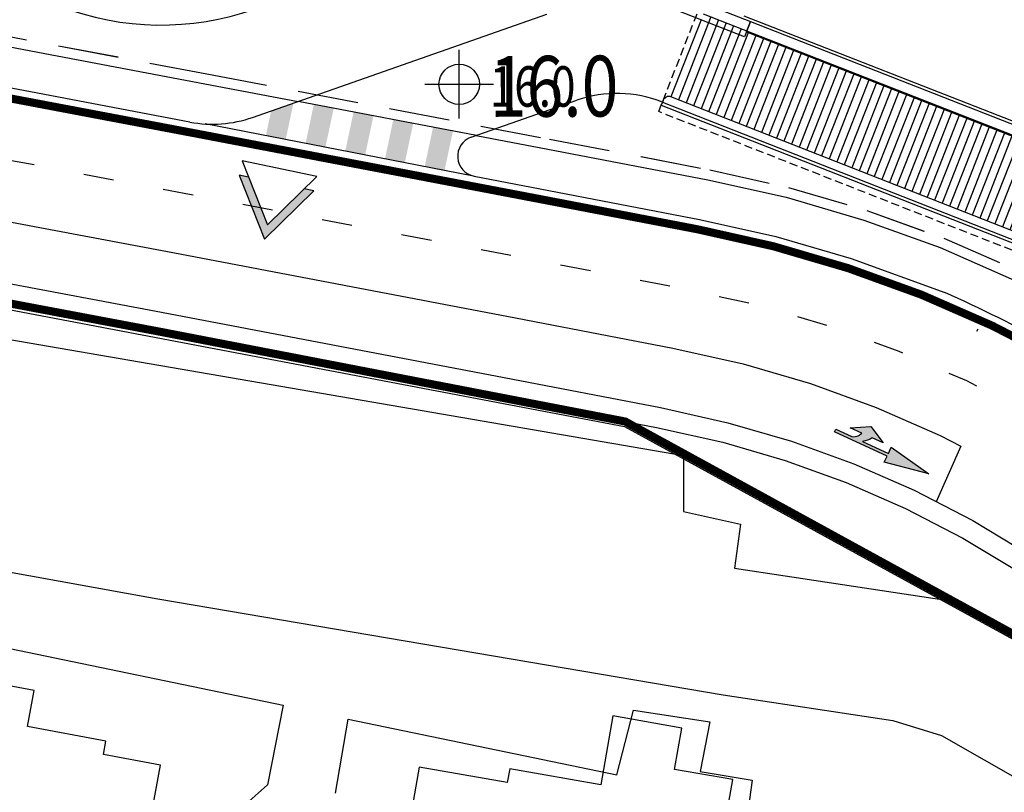
# Model space of a CAD drawing. Units: millimetres. Extents: x 4864816 to 5874436, y 1557669 to 2271309.
# Drawn here: x 5162352 to 5211037, y 1797581 to 1835769 of the extents above; entities that cross this region are included whole.
import ezdxf
from ezdxf.enums import TextEntityAlignment as Align
from ezdxf.xclip import XClip

# ---------------------------------------------------------------- set-up
doc = ezdxf.new("R2010")
doc.units = ezdxf.units.MM
doc.header["$LTSCALE"] = 100
doc.header["$XCLIPFRAME"] = 2
for name, pattern in [('xref 단지배치도(MD+RD)-작업중$0$_DASH', [0.6, 0.4, -0.2]), ('xref 단지배치도(MD+RD)-작업중$0$HID', [2.3, 1.5, -0.8]), ('xref 단지배치도(MD+RD)-작업중$0$HIDDEN', [9.525, 6.35, -3.175]), ('xref 단지배치도(MD+RD)-작업중$0$qqqqq$0$ANYANG11', [1.5, 1, -0.5]), ('xref 단지배치도(MD+RD)-작업중$0$qqqqq$0$DHW', [2.5, 1.25, -0.25, 0.25, -0.25, 0.25, -0.25]), ('xref 단지배치도(MD+RD)-작업중$0$xref 단지배치도(MD+RD)$0$qqqqq$0$ANYANG11', [1.5, 1, -0.5]), ('xref 단지배치도(MD+RD)-작업중$0$차선', [8, 3, -5]), ('xref 배치도 동딱지 컬러$0$HID', [2.3, 1.5, -0.8]), ('xref 배치도 동딱지 컬러$0$HIDDEN', [9.525, 6.35, -3.175]), ('xref 배치도 동딱지 컬러$0$qqqqq$0$DHW', [2.5, 1.25, -0.25, 0.25, -0.25, 0.25, -0.25])]:
    doc.linetypes.add(name, pattern=pattern)
doc.layers.get('Defpoints').update_dxf_attribs({"color": 175})
for name, color, linetype in [('area', 7, 'Continuous'), ('xref 단지배치도(MD+RD)-작업중$0$##180403_공조실 추가에 따른 da 확보', 220, 'Continuous'), ('xref 단지배치도(MD+RD)-작업중$0$##건축한계선(최종)', 5, 'xref 단지배치도(MD+RD)-작업중$0$HID'), ('xref 단지배치도(MD+RD)-작업중$0$##지적선(최종)', 1, 'xref 단지배치도(MD+RD)-작업중$0$HIDDEN'), ('xref 단지배치도(MD+RD)-작업중$0$--11-노면', 1, 'Continuous'), ('xref 단지배치도(MD+RD)-작업중$0$--11-도로', 4, 'Continuous'), ('xref 단지배치도(MD+RD)-작업중$0$--11-횡단보도(신설-색조정)', 6, 'Continuous'), ('xref 단지배치도(MD+RD)-작업중$0$0-교통', 4, 'Continuous'), ('xref 단지배치도(MD+RD)-작업중$0$00-수정', 252, 'Continuous'), ('xref 단지배치도(MD+RD)-작업중$0$001그룹한', 6, 'Continuous'), ('xref 단지배치도(MD+RD)-작업중$0$00현황-주차면', 20, 'Continuous'), ('xref 단지배치도(MD+RD)-작업중$0$2', 4, 'Continuous'), ('xref 단지배치도(MD+RD)-작업중$0$2-H-현황', 7, 'Continuous'), ('xref 단지배치도(MD+RD)-작업중$0$A-ELE-04', 4, 'Continuous'), ('xref 단지배치도(MD+RD)-작업중$0$A-ELE-08', 8, 'Continuous'), ('xref 단지배치도(MD+RD)-작업중$0$A-PAT-2', 251, 'Continuous'), ('xref 단지배치도(MD+RD)-작업중$0$ARSY', 4, 'Continuous'), ('xref 단지배치도(MD+RD)-작업중$0$qqqqq$0$AE002', 1, 'xref 단지배치도(MD+RD)-작업중$0$qqqqq$0$ANYANG11'), ('xref 단지배치도(MD+RD)-작업중$0$qqqqq$0$TE2', 7, 'Continuous'), ('xref 단지배치도(MD+RD)-작업중$0$qqqqq$0$xref-161128 지하층평면도-현재최종$0$지하주차장(1블럭원본)$0$A2BL_보육시설$0$ARSY', 4, 'Continuous'), ('xref 단지배치도(MD+RD)-작업중$0$qqqqq$0$도시계획시설 도로', 1, 'Continuous'), ('xref 단지배치도(MD+RD)-작업중$0$qqqqq$0$주요설명-2', 7, 'Continuous'), ('xref 단지배치도(MD+RD)-작업중$0$xref 단지배치도(MD+RD)$0$qqqqq$0$AAA003', 252, 'Continuous'), ('xref 단지배치도(MD+RD)-작업중$0$xref 단지배치도(MD+RD)$0$qqqqq$0$ADA085', 1, 'Continuous'), ('xref 단지배치도(MD+RD)-작업중$0$xref 단지배치도(MD+RD)$0$qqqqq$0$AE002', 1, 'xref 단지배치도(MD+RD)-작업중$0$xref 단지배치도(MD+RD)$0$qqqqq$0$ANYANG11'), ('xref 배치도 text 및 동딱지-(MD+RD)$0$qqqqq$0$TE2', 7, 'Continuous'), ('xref 배치도 text 및 동딱지-(MD+RD)$0$qqqqq$0$도시계획시설 도로', 1, 'Continuous'), ('xref 배치도 text 및 동딱지-(MD+RD)$0$qqqqq$0$주요설명-2', 7, 'Continuous')]:
    doc.layers.add(name, color=color, linetype=linetype)
for name, color, linetype, plot in [('xref 단지배치도(MD+RD)-작업중$0$NOPLOT-175', 175, 'Continuous', False), ('xref 배치도 동딱지 컬러$0$##건축한계선(최종)', 5, 'xref 배치도 동딱지 컬러$0$HID', False), ('xref 배치도 동딱지 컬러$0$##지적선(최종)', 1, 'xref 배치도 동딱지 컬러$0$HIDDEN', False)]:
    doc.layers.add(name, color=color, linetype=linetype, plot=plot)
doc.styles.add('xref 단지배치도(MD+RD)-작업중$0$qqqqq$0$돋움', font='txt')
doc.styles.add('xref 단지배치도(MD+RD)-작업중$0$돋움', font='txt')
doc.styles.add('xref 배치도 text 및 동딱지-(MD+RD)$0$qqqqq$0$돋움', font='txt')
doc.styles.add('xref 배치도 text 및 동딱지-(MD+RD)$0$돋움', font='txt')

# ---------------------------------------------------------------- blocks, each defined once
blk = doc.blocks.new('xref 배치도 text 및 동딱지-(MD+RD)$0$qqqqq$0$A$C34757A03-0302')
at = {"layer": 'xref 배치도 text 및 동딱지-(MD+RD)$0$qqqqq$0$도시계획시설 도로'}
for points in [[(-10, -1725), (-10, 1669)], [(-1707, -28), (1687, -28)]]:
    blk.add_lwpolyline(points, dxfattribs=at)
blk.add_circle((-10, -31), 1000, dxfattribs=at)
blk = doc.blocks.new('xref 배치도 text 및 동딱지-(MD+RD)$0$qqqqq$0$레벨 블럭-1234-0302')
at = {"layer": 'xref 배치도 text 및 동딱지-(MD+RD)$0$qqqqq$0$도시계획시설 도로'}
blk.add_blockref('xref 배치도 text 및 동딱지-(MD+RD)$0$qqqqq$0$A$C34757A03-0302', (-320260, 113980), dxfattribs=at)
at = {"layer": 'xref 배치도 text 및 동딱지-(MD+RD)$0$qqqqq$0$주요설명-2', "color": 6, "style": 'xref 배치도 text 및 동딱지-(MD+RD)$0$qqqqq$0$돋움', "width": 0.8}
blk.add_text('16.0', height=3000, rotation=0.2142, dxfattribs=at).set_placement((-318762, 113841), align=Align.MIDDLE_LEFT)
blk = doc.blocks.new('xref 배치도 text 및 동딱지-(MD+RD)$0$qqqqq$0$A$C592948FB-0302')
at = {"layer": 'xref 배치도 text 및 동딱지-(MD+RD)$0$qqqqq$0$TE2', "ltscale": 2000}
blk.add_hatch(color=256, dxfattribs=at).paths.add_polyline_path([(3421, 521), (3541, 0), (0, 1337), (2596, 4091), (2716, 3571), (781, 1518)])
for p, q in [((0, 1337, 0), (2596, 4091, 0)), ((781, 1518, 0), (3377, 4272, 0)), ((2596, 4091, 0), (2716, 3571, 0)), ((3377, 4272, 0), (4322, 180, 0)), ((3541, 0, 0), (0, 1337, 0)), ((4322, 180, 0), (781, 1518, 0)), ((3421, 521, 0), (3541, 0, 0))]:
    blk.add_line(p, q, dxfattribs=at)
blk = doc.blocks.new('xref 배치도 text 및 동딱지-(MD+RD)$0$qqqqq$0$A$C04081A88-0302')
at = {"layer": 'xref 배치도 text 및 동딱지-(MD+RD)$0$qqqqq$0$TE2', "xscale": -0.9000000000000004, "yscale": 0.9000000000000002, "zscale": 0.9000000000000004, "rotation": 271.0108904078431}
blk.add_blockref('xref 배치도 text 및 동딱지-(MD+RD)$0$qqqqq$0$A$C592948FB-0302', (65749, -22733, 0), dxfattribs=at)
at = {"layer": 'xref 배치도 text 및 동딱지-(MD+RD)$0$qqqqq$0$TE2', "ltscale": 2000, "extrusion": (5.04143e-07, -4.30413e-07, 1), "style": 'xref 배치도 text 및 동딱지-(MD+RD)$0$돋움'}
for s, p in [('비주거', (66110, -25067, -53)), ('주차장 출구', (65822, -28599, -53))]:
    blk.add_text(s, height=2000, rotation=348.5109, dxfattribs=at).set_placement(p, align=Align.MIDDLE_CENTER)
at = {"layer": 'xref 배치도 text 및 동딱지-(MD+RD)$0$qqqqq$0$TE2', "ltscale": 2000, "extrusion": (3.74623e-07, -5.46875e-07, 1), "style": 'xref 배치도 text 및 동딱지-(MD+RD)$0$돋움'}
blk.add_text('주차장 출입구', height=2000, rotation=333.4122, dxfattribs=at).set_placement((107499, -42473, -53), align=Align.MIDDLE_CENTER)
blk = doc.blocks.new('xref 배치도 text 및 동딱지-(MD+RD)')
blk.add_blockref('xref 배치도 text 및 동딱지-(MD+RD)$0$qqqqq$0$A$C04081A88-0302', (1667095, 724193))
at = {"layer": 'xref 배치도 text 및 동딱지-(MD+RD)$0$qqqqq$0$주요설명-2', "color": 175}
blk.add_blockref('xref 배치도 text 및 동딱지-(MD+RD)$0$qqqqq$0$레벨 블럭-1234-0302', (2063946, 595180), dxfattribs=at)
blk = doc.blocks.new('xref 배치도 동딱지 컬러$0$A$C62BA1444')
at = {"layer": 'xref 배치도 동딱지 컬러$0$##건축한계선(최종)', "color": 15, "lineweight": -2, "ltscale": 20}
blk.add_lwpolyline([(28397, 244873), (17324, 208037), (19255, 204732), (37295, 200490), (57682, 194768), (74056, 191671), (91009, 188441), (98937, 186922), (102826, 186050), (106699, 184917), (110499, 183542), (114197, 181924), (117778, 180076), (121229, 178005), (123453, 176502), (147931, 159183), (172390, 137241)], dxfattribs=at)
at = {"layer": 'xref 배치도 동딱지 컬러$0$##지적선(최종)', "color": 15, "linetype": 'xref 배치도 동딱지 컬러$0$qqqqq$0$DHW', "lineweight": -2, "ltscale": 60}
for points in [[(86456, 392264), (25086, 302904), (19566, 288004), (15226, 263384), (15776, 262614), (10996, 233624), (9346, 233884), (5336, 211844), (2436, 207484), (196, 195904), (19566, 189784), (25036, 188784), (34126, 187854), (45566, 183854), (71626, 178944), (94746, 174484), (134976, 152454), (139806, 149004), (163966, 127334)], [(22676, 246684), (10826, 207264), (13286, 203054), (36546, 197584), (56996, 191844), (73496, 188724), (90446, 185494), (98326, 183984), (102076, 183144), (105766, 182064), (109386, 180754), (112906, 179214), (116316, 177454), (119616, 175474), (121746, 174034), (146056, 156834), (170446, 134954)]]:
    blk.add_lwpolyline(points, dxfattribs=at)
blk = doc.blocks.new('xref 배치도 동딱지 컬러')
at = {"layer": 'xref 배치도 동딱지 컬러$0$##지적선(최종)', "linetype": 'ByBlock', "lineweight": -2}
blk.add_blockref('xref 배치도 동딱지 컬러$0$A$C62BA1444', (1657137, 517979.5), dxfattribs=at)
blk = doc.blocks.new('xref 단지배치도(MD+RD)-작업중$0$qqqqq$0$170329_계획도로(교평사항반영주변도로)')
at = {"layer": 'xref 단지배치도(MD+RD)-작업중$0$xref 단지배치도(MD+RD)$0$qqqqq$0$AAA003'}
blk.add_lwpolyline([(-74.537, -223.016), (-76.379, -233.033), (-45.314, -238.746), (-45.037, -237.243), (-32.257, -239.593), (-30.449, -229.76), (-33.264, -229.243), (-33.14, -228.571), (-37.011, -227.859), (-36.683, -226.071), (-39.782, -225.501), (-39.584, -224.422), (-43.135, -223.769), (-43.679, -226.728), (-59.397, -223.838), (-59.145, -222.464), (-61.308, -222.066), (-61.017, -220.481), (-64.568, -219.828), (-65.136, -222.916), (-69.942, -222.032), (-70.076, -222.763), (-73.459, -222.141), (-73.65, -223.179)], close=True, dxfattribs=at)
blk.add_lwpolyline([(-2.442, -232.148), (-2.149, -230.474), (-5.022, -229.97), (-4.663, -227.928), (-8.078, -227.328), (-8.676, -230.735), (-13.175, -229.945), (-13.295, -230.626), (-17.647, -229.862), (-19.578, -240.864)], dxfattribs=at)
at = {"layer": 'xref 단지배치도(MD+RD)-작업중$0$xref 단지배치도(MD+RD)$0$qqqqq$0$ADA085'}
for points in [[(-106.531, -228.506), (-81.561, -231.967), (-76.289, -202.121), (-4.573, -214.459), (-4.589, -217.231), (-1.756, -217.85), (-2.056, -220.031), (9.17, -221.726), (28.33, -232.587), (29.506, -233.426), (31.134, -235.493), (33.573, -240.605), (36.126, -241.043), (35.535, -245.206), (35.628, -245.859), (36.75, -248.462), (38.377, -250.812), (41.515, -252.042), (48.923, -254.45), (52.162, -255.96), (60.406, -263.295)], [(-77.22, -233.129), (-74.588, -218.161), (-60.268, -220.071), (-60.327, -222.105), (-58.013, -222.396), (-58.18, -223.9), (-53.792, -224.491), (-53.855, -225.209), (-47.153, -226.483), (-47.039, -225.866), (-43.492, -226.29), (-42.753, -223.135), (-38.363, -223.903), (-24.382, -226.797), (-25.144, -230.733), (-26.225, -231.694)], [(-21.789, -231.149), (-21.156, -227.488), (-7.874, -230.234), (-7.047, -227.043), (-3.286, -227.621), (-3.763, -230.083), (-1.182, -230.502), (-1.385, -231.941)]]:
    blk.add_lwpolyline(points, dxfattribs=at)
at = {"layer": 'xref 단지배치도(MD+RD)-작업중$0$xref 단지배치도(MD+RD)$0$qqqqq$0$AE002'}
blk.add_lwpolyline([(-74.588, -218.161), (-74.37, -216.576), (-73.118, -215.145), (-71.935, -214.458), (-70.967, -214.347), (-70.319, -214.412), (-52.09, -217.639), (-30.581, -221.546), (-2.619, -226.29), (5.765, -227.564), (8.171, -228.301), (12.944, -231.012), (23.272, -236.85), (25.139, -238.274)], dxfattribs=at)
blk = doc.blocks.new('xref 단지배치도(MD+RD)-작업중$0$180212_주변현황 보도')
at = {"layer": 'xref 단지배치도(MD+RD)-작업중$0$2-H-현황', "linetype": 'Continuous'}
for points in [[(-32046, -68502), (-29763, -68646), (-23247, -69240), (-11888, -73272), (37503, -82646), (56956, -93303), (77627, -104678), (82487, -108240), (83362, -118928), (100549, -125928), (106627, -129803), (125768, -145928), (129456, -149053), (146331, -166928), (155674, -188803), (163799, -207865), (164471, -214740), (168565, -220928)], [(-32095, -68800), (-29786, -68945), (-23311, -69535), (-11966, -73562), (37401, -82932), (56812, -93566), (77466, -104931), (82200, -108401), (83078, -119136), (100411, -126196), (106449, -130045), (125575, -146157), (129250, -149271), (146077, -167095), (155398, -188921), (163505, -207940), (164180, -214843), (168315, -221093)]]:
    blk.add_lwpolyline(points, dxfattribs=at)
blk = doc.blocks.new('xref 단지배치도(MD+RD)-작업중$0$A$C2E580B56')
at = {"ltscale": 4}
blk.add_hatch(color=256, dxfattribs=at).paths.add_polyline_path([(0, 3.465), (1.397, 1.662), (1.618, 1.909), (3.743, 0), (3.845, 0.114), (3.203, 0.691, -0.288163), (3.165, 1.208), (3.63, 0.79), (3.289, 1.754), (2.294, 1.99), (2.734, 1.595, 0.128659), (2.771, 1.079), (1.72, 2.023), (1.942, 2.269)])
at = {"ltscale": 4, "flags": 128}
blk.add_lwpolyline([(3.239, 0.647, -0.319952), (3.165, 1.208), (3.63, 0.79), (3.289, 1.754), (2.294, 1.99), (2.734, 1.595, 0.128659), (2.771, 1.079), (1.72, 2.023), (1.942, 2.269), (0, 3.465), (1.397, 1.662), (1.618, 1.909), (3.743, 0), (3.845, 0.114), (3.203, 0.691)], format="xyb", dxfattribs=at)
blk = doc.blocks.new('xref 단지배치도(MD+RD)-작업중$0$181221-차선수정(fr.교평)')
at = {"layer": 'xref 단지배치도(MD+RD)-작업중$0$--11-횡단보도(신설-색조정)'}
h = blk.add_hatch(color=256, dxfattribs=at)
h.dxf.hatch_style = 1
h.paths.add_polyline_path([(32524, -122326), (31541, -122140), (31126, -124088), (32108, -124278)])
h.paths.add_polyline_path([(30558, -121953), (29576, -121767), (29163, -123707), (30145, -123897)])
h.paths.add_polyline_path([(28593, -121580), (27610, -121393), (27199, -123327), (28181, -123517)])
h.paths.add_polyline_path([(26628, -121207), (25645, -121020), (25235, -122946), (26217, -123136)])
h.paths.add_polyline_path([(24637, -120950), (23533, -121337), (23271, -122566), (24253, -122756)])
at = {"layer": 'xref 단지배치도(MD+RD)-작업중$0$--11-도로', "lineweight": -2}
blk.add_lwpolyline([(19521, -121890), (11633, -120399), (3404, -118843), (-6800, -115979), (-17035, -113106), (-28676, -110368), (-42423, -107135, -0.432208), (-46796, -99567), (-41743, -82761), (-39851, -76465)], format="xyb", dxfattribs=at)
for points in [[(-42160, -105143), (-28218, -108421), (-16536, -111169), (-6259, -114053), (3861, -116894), (12004, -118434), (20256, -119994), (24862, -120872)], [(-43919, -113461), (-30164, -116696), (-18658, -119401), (-8556, -122237), (1919, -125177), (10425, -126786), (18671, -128345), (27142, -129959), (35614, -131573), (43399, -133065), (46870, -133843), (50195, -134816), (53454, -135995), (56619, -137380), (57634, -137904)], [(-45421, -117217), (-31079, -120589), (-19657, -123276), (-9637, -126088), (1006, -129075), (9682, -130716), (17925, -132275), (26393, -133888), (34863, -135502), (42586, -136982), (45870, -137718), (48951, -138620), (51971, -139712), (54898, -140993), (57739, -142460), (60533, -144136), (62351, -145365), (74419, -153903), (86102, -162170), (97867, -172724)], [(-42480, -116881), (-30850, -119616), (-19407, -122307), (-9367, -125125), (1234, -128101), (9868, -129733), (18112, -131292), (26580, -132906), (35051, -134520), (42789, -136003), (46120, -136749), (49262, -137669), (52341, -138783), (55328, -140090), (58226, -141586), (61071, -143292), (62920, -144542), (74997, -153087), (86727, -161387), (98535, -171979)], [(33424, -122640), (38647, -120811)], [(33678, -122551), (37209, -123224), (45129, -124742), (48995, -125608), (52837, -126733), (56607, -128097), (60275, -129702), (61532, -130350)], [(33567, -124566), (36834, -125189), (44722, -126700), (48495, -127546), (52215, -128635), (56849, -130311)], [(57634, -137904), (56419, -140653)]]:
    blk.add_lwpolyline(points, dxfattribs=at)
at = {"layer": 'xref 단지배치도(MD+RD)-작업중$0$--11-도로', "linetype": 'xref 단지배치도(MD+RD)-작업중$0$차선', "lineweight": -2, "ltscale": 5, "flags": 128}
blk.add_lwpolyline([(-40127, -111271), (-29477, -113775), (-17909, -116496), (-7746, -119348), (2605, -122254), (10983, -123838), (19231, -125397), (27703, -127012), (36177, -128627), (44010, -130128), (47620, -130936), (51127, -131963), (54567, -133208), (57909, -134670), (58849, -135155)], dxfattribs=at)
at = {"layer": 'xref 단지배치도(MD+RD)-작업중$0$--11-도로', "lineweight": -2}
for centre, radius, start, end in [((20635, -115995), 6000, 259.2923, 289.306), ((33754, -123584), 1000, 109.306, 259.211), ((23864, -203514), 80291, 61.5921, 65.74411)]:
    blk.add_arc(centre, radius, start, end, dxfattribs=at)
at = {"layer": 'xref 단지배치도(MD+RD)-작업중$0$--11-횡단보도(신설-색조정)'}
for points in [[(33689, -122547), (24862, -120872)], [(33460, -124540), (20266, -121983)]]:
    blk.add_lwpolyline(points, dxfattribs=at)
at = {"layer": 'xref 단지배치도(MD+RD)-작업중$0$qqqqq$0$xref-161128 지하층평면도-현재최종$0$지하주차장(1블럭원본)$0$A2BL_보육시설$0$ARSY'}
blk.add_lwpolyline([(22619, -121657), (37159, -116564)], dxfattribs=at)
blk.add_lwpolyline([(42878, -120910, 0.182177), (38647, -120811)], format="xyb", dxfattribs=at)
at = {"layer": 'xref 단지배치도(MD+RD)-작업중$0$--11-노면', "ltscale": 2, "xscale": -1000, "yscale": 1000, "zscale": 1000, "rotation": 293.2466288648862}
blk.add_blockref('xref 단지배치도(MD+RD)-작업중$0$A$C2E580B56', (52873, -140644), dxfattribs=at)
blk = doc.blocks.new('xref 단지배치도(MD+RD)-작업중$0$A$C2E2E2574')
at = {"layer": 'xref 단지배치도(MD+RD)-작업중$0$A-ELE-04'}
blk.add_lwpolyline([(-152398, -59862), (-152089, -60600), (-160481, -64119), (-160790, -63381)], close=True, dxfattribs=at)
at = {"layer": 'xref 단지배치도(MD+RD)-작업중$0$A-ELE-08', "color": 5}
blk.add_line((-152825, -59878), (-102381, -38725), dxfattribs=at)
at = {"layer": 'xref 단지배치도(MD+RD)-작업중$0$A-ELE-08', "color": 7}
for p, q in [((-152399, -59859), (-102188, -38804)), ((-152185, -60369), (-101464, -39100)), ((-152185, -60369), (-152399, -59859))]:
    blk.add_line(p, q, dxfattribs=at)
blk.add_arc((-182898, -70266), 13950, 292.75, 13.6887, dxfattribs=at)
blk = doc.blocks.new('*U387')
at = {"layer": 'xref 단지배치도(MD+RD)-작업중$0$A-PAT-2'}
blk.add_line((0, 4400), (0, 0), dxfattribs=at)
blk = doc.blocks.new('xref 단지배치도(MD+RD)-작업중$0$A$C7F2F3C60')
at = {"layer": 'xref 단지배치도(MD+RD)-작업중$0$00현황-주차면', "color": 9, "linetype": 'Continuous'}
for p, q in [((8642, -3841, 0), (6690, 816, 0)), ((4636, -5846, 0), (2567, -912, 0)), ((4728, -5807, 0), (2660, -874, 0)), ((5489, -5163, 0), (3536, -506, 0)), ((3644, -5937, 0), (1691, -1280, 0)), ((-3259, -6800, 0), (-4487, -3871, 0)), ((4728, -5807, 0), (5328, -5556, 0)), ((4636, -5846, 0), (4037, -6097, 0))]:
    blk.add_line(p, q, dxfattribs=at)
at = {"layer": 'xref 단지배치도(MD+RD)-작업중$0$00현황-주차면', "color": 252, "linetype": 'Continuous'}
blk.add_line((9109, -3970, 0), (10161, -6480, 0), dxfattribs=at)
at = {"layer": 'xref 단지배치도(MD+RD)-작업중$0$00현황-주차면', "color": 9, "linetype": 'Continuous'}
for centre, radius, start, end in [((8919, -3725, 0), 300, 202.75, 292.75), ((5212, -5279, 0), 300, 292.75, 22.75), ((3921, -5821, 0), 300, 202.75, 292.75), ((-9069, -9236, 0), 6300, 4.3749, 22.75), ((-3087, -8778, 0), 300, 270.0772, 4.3749)]:
    blk.add_arc(centre, radius, start, end, dxfattribs=at)
at = {"layer": 'xref 단지배치도(MD+RD)-작업중$0$00현황-주차면', "color": 252, "linetype": 'Continuous'}
for centre, start, end in [((15695, -4160, 0), 202.75, 278.8712), ((-9069, -9236, 0), 298.0126, 1.5098)]:
    blk.add_arc(centre, 6000, start, end, dxfattribs=at)
at = {"layer": 'xref 단지배치도(MD+RD)-작업중$0$A-ELE-04'}
for p, q in [((7178, 1021, 0), (9247, -3912, 0)), ((7040, 963, 0), (9109, -3970, 0)), ((-4902, -4045, 0), (-3674, -6974, 0)), ((-4764, -3987, 0), (-3536, -6916, 0)), ((-2884, -8999, 0), (9109, -3970, 0)), ((9109, -3970, 0), (9247, -3912, 0)), ((-27319, -18595), (-3264, -8508)), ((-27261, -18734), (-3247, -8664)), ((-3071, -9078, 0), (-3221, -9082, 0)), ((-27319, -18595), (-27261, -18734))]:
    blk.add_line(p, q, dxfattribs=at)
for radius in [5850, 6000]:
    blk.add_arc((-9069, -9236, 0), radius, 1.5098, 22.75, dxfattribs=at)
at = {"layer": 'xref 단지배치도(MD+RD)-작업중$0$A-PAT-2'}
for p, q in [((-5660, -4308), (-3958, -8365)), ((-5291, -4153), (-3589, -8211)), ((-6766, -4772), (-5065, -8830)), ((-6397, -4617), (-4696, -8675)), ((-6028, -4462), (-4327, -8520)), ((-7873, -5236), (-6171, -9294)), ((-7504, -5081), (-5802, -9139)), ((-7135, -4927), (-5434, -8984)), ((-8979, -5700), (-7278, -9758)), ((-8611, -5545), (-6909, -9603)), ((-8242, -5391), (-6540, -9448))]:
    blk.add_line(p, q, dxfattribs=at)
at = {"layer": 'xref 단지배치도(MD+RD)-작업중$0$ARSY'}
for p, q in [((-3330, -8102), (-27198, -18111)), ((-28783, -14330), (-27198, -18111)), ((-27358, -18503), (-27319, -18595))]:
    blk.add_line(p, q, dxfattribs=at)
blk.add_arc((-27081, -18387), 300, 112.75, 202.75, dxfattribs=at)
at = {"layer": 'xref 단지배치도(MD+RD)-작업중$0$NOPLOT-175', "linetype": 'xref 단지배치도(MD+RD)-작업중$0$HID'}
blk.add_line((-11438, -3586, 0), (-13758, 1947, 0), dxfattribs=at)
blk.add_arc((-11438, -3586, 0), 6000, 81.88, 112.75, dxfattribs=at)
at = {"layer": 'xref 단지배치도(MD+RD)-작업중$0$##180403_공조실 추가에 따른 da 확보', "color": 0, "linetype": 'ByBlock', "lineweight": -2, "rotation": 22.74999999999823}
for p in [(-8753, -10376), (-8385, -10222), (-8016, -10067), (-7647, -9912), (-9860, -10840), (-9491, -10686), (-9122, -10531), (-10967, -11304), (-10598, -11150), (-10229, -10995), (-12073, -11769), (-11705, -11614), (-11336, -11459), (-13180, -12233), (-12811, -12078), (-12442, -11923), (-14287, -12697), (-13918, -12542), (-13549, -12387), (-15393, -13161), (-15024, -13006), (-14656, -12851), (-16869, -13779), (-16500, -13625), (-16131, -13470), (-15762, -13315), (-17975, -14243), (-17607, -14089), (-17238, -13934), (-19082, -14708), (-18713, -14553), (-18344, -14398), (-20189, -15172), (-19820, -15017), (-19451, -14862), (-21295, -15636), (-20927, -15481), (-20558, -15326), (-22402, -16100), (-22033, -15945), (-21664, -15790), (-23509, -16564), (-23140, -16409), (-22771, -16254), (-24984, -17182), (-24615, -17028), (-24246, -16873), (-23878, -16718), (-26091, -17647), (-25722, -17492), (-25353, -17337), (-26829, -17956), (-26460, -17801)]:
    blk.add_blockref('*U387', p, dxfattribs=at)
blk = doc.blocks.new('xref 단지배치도(MD+RD)-작업중$0$qqqqq$0$A$C34757A03-0302')
at = {"layer": 'Defpoints'}
for points in [[(-10, -1725), (-10, 1669)], [(-1707, -28), (1687, -28)]]:
    blk.add_lwpolyline(points, dxfattribs=at)
blk.add_circle((-10, -31), 1000, dxfattribs=at)
blk = doc.blocks.new('xref 단지배치도(MD+RD)-작업중$0$qqqqq$0$레벨 블럭-1234-0302')
at = {"layer": 'xref 단지배치도(MD+RD)-작업중$0$qqqqq$0$도시계획시설 도로'}
blk.add_blockref('xref 단지배치도(MD+RD)-작업중$0$qqqqq$0$A$C34757A03-0302', (-320260, 113980), dxfattribs=at)
at = {"layer": 'Defpoints', "style": 'xref 단지배치도(MD+RD)-작업중$0$qqqqq$0$돋움', "width": 0.8}
blk.add_text('16.0', height=2000, rotation=0.0427, dxfattribs=at).set_placement((-318762, 113841), align=Align.MIDDLE_LEFT)
blk = doc.blocks.new('xref 단지배치도(MD+RD)-작업중$0$qqqqq$0$A$C592948FB-0302')
at = {"layer": 'Defpoints', "ltscale": 2000}
blk.add_hatch(color=256, dxfattribs=at).paths.add_polyline_path([(3421, 521), (3541, 0), (0, 1337), (2596, 4091), (2716, 3571), (781, 1518)])
for p, q in [((0, 1337, 0), (2596, 4091, 0)), ((781, 1518, 0), (3377, 4272, 0)), ((2596, 4091, 0), (2716, 3571, 0)), ((3377, 4272, 0), (4322, 180, 0)), ((3541, 0, 0), (0, 1337, 0)), ((4322, 180, 0), (781, 1518, 0)), ((3421, 521, 0), (3541, 0, 0))]:
    blk.add_line(p, q, dxfattribs=at)
blk = doc.blocks.new('xref 단지배치도(MD+RD)-작업중$0$사업구역계(180102)')
at = {"layer": 'xref 단지배치도(MD+RD)-작업중$0$##건축한계선(최종)', "lineweight": -2, "ltscale": 20}
for points in [[(-326581, -230892), (-308541, -235134), (-288155, -240856), (-271781, -243953), (-254827, -247183), (-246900, -248702), (-243010, -249574), (-239137, -250707), (-235337, -252082), (-231639, -253700), (-228059, -255548), (-224607, -257619), (-222383, -259123), (-197906, -276441), (-173446, -298383)], [(-317439, -190751), (-328512, -227587), (-326581, -230892), (-308541, -235134), (-288155, -240856), (-271781, -243953), (-254827, -247183), (-246900, -248702), (-243010, -249574), (-239137, -250707), (-235337, -252082), (-231639, -253700), (-228059, -255548), (-224607, -257619), (-222383, -259123), (-197906, -276441), (-173446, -298383)]]:
    blk.add_lwpolyline(points, dxfattribs=at)
at = {"layer": 'xref 단지배치도(MD+RD)-작업중$0$##지적선(최종)', "linetype": 'xref 단지배치도(MD+RD)-작업중$0$qqqqq$0$DHW', "lineweight": -2, "ltscale": 60, "const_width": 400}
for points in [[(-259380, -43360), (-320750, -132720), (-326270, -147620), (-330610, -172240), (-330060, -173010), (-334840, -202000), (-336490, -201740), (-340500, -223780), (-343400, -228140), (-345640, -239720), (-326270, -245840), (-320800, -246840), (-311710, -247770), (-300270, -251770), (-274210, -256680), (-251090, -261140), (-210860, -283170), (-206030, -286620), (-181870, -308290)], [(-323160, -188940), (-335010, -228360), (-332550, -232570), (-309290, -238040), (-288840, -243780), (-272340, -246900), (-255390, -250130), (-247510, -251640), (-243760, -252480), (-240070, -253560), (-236450, -254870), (-232930, -256410), (-229520, -258170), (-226220, -260150), (-224090, -261590), (-199780, -278790), (-175390, -300670)]]:
    blk.add_lwpolyline(points, dxfattribs=at)
blk = doc.blocks.new('xref 단지배치도(MD+RD)-작업중$0$A$C38D6242D')
at = {"layer": 'xref 단지배치도(MD+RD)-작업중$0$##건축한계선(최종)', "lineweight": -2}
blk.add_blockref('xref 단지배치도(MD+RD)-작업중$0$사업구역계(180102)', (365787, 435624), dxfattribs=at)
blk = doc.blocks.new('xref 단지배치도(MD+RD)-작업중')
at = {"layer": 'xref 단지배치도(MD+RD)-작업중$0$2', "linetype": 'xref 단지배치도(MD+RD)-작업중$0$_DASH', "ltscale": 10}
blk.add_lwpolyline([(1679004, 743005), (1711407, 825682), (1893363, 754369), (2059644, 592940), (2059725, 587516), (2002566, 528639), (1997450, 527186), (1978837, 545256), (1976399, 542744), (1961404, 557303), (1963842, 559814), (1934395, 588401), (1931957, 585889), (1919502, 597982), (1918596, 597049), (1902596, 612582), (1903501, 613515), (1897385, 619453), (1895539, 617552), (1835817, 675531), (1753539, 707778), (1755582, 712992), (1679004, 743005)], dxfattribs=at)
at = {"layer": 'xref 단지배치도(MD+RD)-작업중$0$ARSY'}
blk.add_line((1779959, 703116), (1755752, 712603), dxfattribs=at)
at = {"layer": 'xref 단지배치도(MD+RD)-작업중$0$qqqqq$0$AE002', "color": 251, "linetype": 'ByBlock'}
blk.add_line((1769275, 696925), (1769334, 697042), dxfattribs=at)
ref = blk.add_blockref('xref 단지배치도(MD+RD)-작업중$0$qqqqq$0$170329_계획도로(교평사항반영주변도로)', (1759347, 905241), dxfattribs=dict(xscale=1000, yscale=1000, zscale=1000))
XClip(ref).set_block_clipping_path([(-334.9310893544, -570.5958880825), (674.2689106459, 342.2041119174)])
at = {"layer": 'xref 단지배치도(MD+RD)-작업중$0$##건축한계선(최종)', "lineweight": -2}
blk.add_blockref('xref 단지배치도(MD+RD)-작업중$0$A$C38D6242D', (1637187, 517979), dxfattribs=at)
at = {"layer": 'xref 단지배치도(MD+RD)-작업중$0$0-교통', "color": 40, "lineweight": -2, "true_color": 0xf8d731}
for name, p, rotation in [('xref 단지배치도(MD+RD)-작업중$0$A$C2E2E2574', (1909118, 649026), 315.8483406037758), ('xref 단지배치도(MD+RD)-작업중$0$A$C7F2F3C60', (1786276, 702556), 315.8483407126578)]:
    blk.add_blockref(name, p, dxfattribs=dict(at, rotation=rotation))
at = {"layer": 'xref 단지배치도(MD+RD)-작업중$0$00-수정', "color": 1, "lineweight": -2}
blk.add_blockref('xref 단지배치도(MD+RD)-작업중$0$180212_주변현황 보도', (1714447, 775152), dxfattribs=at)
at = {"layer": 'xref 단지배치도(MD+RD)-작업중$0$001그룹한', "color": 1, "lineweight": -2}
blk.add_blockref('xref 단지배치도(MD+RD)-작업중$0$181221-차선수정(fr.교평)', (1710843, 829154), dxfattribs=at)
at = {"layer": 'xref 단지배치도(MD+RD)-작업중$0$qqqqq$0$TE2', "xscale": -0.9000000000000004, "yscale": 0.9000000000000002, "zscale": 0.9000000000000004, "rotation": 271.0108904078431}
blk.add_blockref('xref 단지배치도(MD+RD)-작업중$0$qqqqq$0$A$C592948FB-0302', (1732844, 701460, 0), dxfattribs=at)
at = {"layer": 'xref 단지배치도(MD+RD)-작업중$0$qqqqq$0$주요설명-2'}
blk.add_blockref('xref 단지배치도(MD+RD)-작업중$0$qqqqq$0$레벨 블럭-1234-0302', (2063946, 595180), dxfattribs=at)
at = {"layer": 'Defpoints', "ltscale": 2000, "extrusion": (5.04143e-07, -4.30413e-07, 1), "style": 'xref 단지배치도(MD+RD)-작업중$0$돋움'}
for s, p in [('비주거', (1733205, 699126, -53)), ('주차장 출구', (1732917, 695594, -53))]:
    blk.add_text(s, height=2000, rotation=348.5109, dxfattribs=at).set_placement(p, align=Align.MIDDLE_CENTER)
at = {"layer": 'Defpoints', "ltscale": 2000, "extrusion": (3.74623e-07, -5.46875e-07, 1), "style": 'xref 단지배치도(MD+RD)-작업중$0$돋움'}
blk.add_text('주차장 출입구', height=2000, rotation=333.4122, dxfattribs=at).set_placement((1774594, 681720, -53), align=Align.MIDDLE_CENTER)

msp = doc.modelspace()

# ---------------------------------------------------------------- block references
msp.add_blockref('xref 배치도 동딱지 컬러', (3440408, 1123445))

# ---------------------------------------------------------------- next in the draw order: block references
at = {"layer": 'area'}
ref = msp.add_blockref('xref 단지배치도(MD+RD)-작업중', (3440408, 1123445), dxfattribs=at)
XClip(ref).set_block_clipping_path([(1466407.8069766955, 458644.617528894), (2331607.8069771742, 1123444.6175288889)])

# ---------------------------------------------------------------- next in the draw order: block references
ref = msp.add_blockref('xref 배치도 text 및 동딱지-(MD+RD)', (3440408, 1123445))
XClip(ref).set_block_clipping_path([(1466407.8051396301, 458644.6173403482), (2331607.8051401088, 1123444.6173403431)])

doc.saveas('drawing.dxf')
